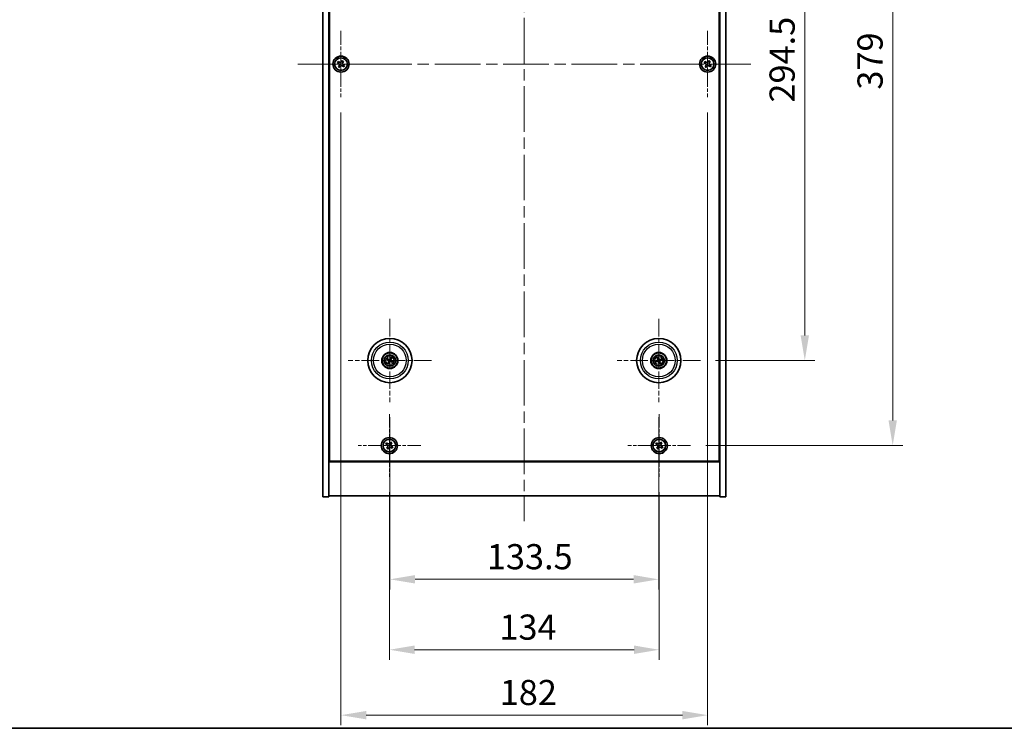
# Model space of a CAD drawing. Units: millimetres. Extents: x 58 to 7938, y 32 to 1437.
# Drawn here: x 2121 to 2609, y 32 to 384 of the extents above; entities that cross this region are included whole.
import ezdxf

# ---------------------------------------------------------------- set-up
doc = ezdxf.new("R2010")
doc.units = ezdxf.units.MM
doc.header["$LTSCALE"] = 4
doc.linetypes.add('CHAIN', pattern=[0.3543, 0.2362, -0.0295, 0.0591, -0.0295])
doc.layers.get('Defpoints').update_dxf_attribs({"lineweight": 25})
for name, color, linetype, lineweight in [('Border (ISO)', 7, 'Continuous', 35), ('Center Mark (ISO)', 131, 'Continuous', 18), ('Centerline (ISO)', 131, 'Continuous', 18), ('Dimension (ISO)', 7, 'Continuous', 18), ('Dimension (ISO) @ 1', 7, 'Continuous', 18), ('Visible (ISO)', 7, 'Continuous', 35), ('Visible Narrow (ISO)', 7, 'Continuous', 25)]:
    doc.layers.add(name, color=color, linetype=linetype, lineweight=lineweight)
doc.styles.add('Note Text (TK)', font='txt')
doc.dimstyles.new('Default - Method 1b (TK)', dxfattribs={"dimscale": 4, "dimtxt": 2.5, "dimasz": 2.5, "dimexe": 1, "dimexo": 1.5, "dimgap": 1, "dimtad": 1, "dimtoh": 1, "dimrnd": 1e-08, "dimdsep": 46, "dimtxsty": 'Note Text (TK)', "dimcen": 0.09, "dimdle": 5, "dimclrd": 100, "dimclre": 100, "dimclrt": 7, "dimadec": 1, "dimazin": 1, "dimtfac": 1, "dimtmove": 0, "dimatfit": 3, "dimfxl": 1, "dimtolj": 1, "dimlwd": -1, "dimlwe": -1, "dimarcsym": 0})

# ---------------------------------------------------------------- blocks, each defined once
blk = doc.blocks.new('図面枠 tk図枠')
at = {"layer": 'Border (ISO)'}
blk.add_line((14.5, 8), (405.5, 8), dxfattribs=at)
blk = doc.blocks.new('*D56')
at = {"layer": 'Defpoints', "color": 0}
for p in [(2458.65, 509.2), (2458.65, 214.7), (2510.46, 214.7)]:
    blk.add_point(p, dxfattribs=at)
at = {"layer": 'Dimension (ISO)', "color": 100}
for p, q in [((2466.15, 509.2), (2515.46, 509.2)), ((2510.46, 496.7), (2510.46, 227.2)), ((2466.15, 214.7), (2515.46, 214.7))]:
    blk.add_line(p, q, dxfattribs=at)
for points in [[(2508.38, 496.7), (2512.54, 496.7), (2510.46, 509.2)], [(2508.38, 227.2), (2512.54, 227.2), (2510.46, 214.7)]]:
    blk.add_solid(points, dxfattribs=at)
at = {"layer": 'Dimension (ISO)', "color": 7, "insert": (2499.21, 342.84), "char_height": 12.5, "attachment_point": 4, "rotation": 90, "style": 'Note Text (TK)'}
blk.add_mtext('\\A1;294.5', dxfattribs=at)
blk = doc.blocks.new('*D57')
at = {"layer": 'Defpoints', "color": 0}
for p in [(2453.8, 551.45), (2453.8, 172.45), (2554.1, 172.45)]:
    blk.add_point(p, dxfattribs=at)
at = {"layer": 'Dimension (ISO)', "color": 100}
for p, q in [((2461.3, 551.45), (2559.1, 551.45)), ((2554.1, 538.95), (2554.1, 184.95)), ((2461.3, 172.45), (2559.1, 172.45))]:
    blk.add_line(p, q, dxfattribs=at)
for points in [[(2552.01, 538.95), (2556.18, 538.95), (2554.1, 551.45)], [(2552.01, 184.95), (2556.18, 184.95), (2554.1, 172.45)]]:
    blk.add_solid(points, dxfattribs=at)
at = {"layer": 'Dimension (ISO)', "color": 7, "insert": (2542.85, 349.27), "char_height": 12.5, "attachment_point": 4, "rotation": 90, "style": 'Note Text (TK)'}
blk.add_mtext('\\A1;379', dxfattribs=at)
blk = doc.blocks.new('*D58')
at = {"layer": 'Defpoints', "color": 0}
for p in [(2304.24, 156.89), (2438.24, 156.89), (2438.24, 71.03)]:
    blk.add_point(p, dxfattribs=at)
at = {"layer": 'Dimension (ISO)', "color": 100}
for p, q in [((2304.24, 149.39), (2304.24, 66.03)), ((2438.24, 149.39), (2438.24, 66.03)), ((2316.74, 71.03), (2425.74, 71.03))]:
    blk.add_line(p, q, dxfattribs=at)
for points in [[(2316.74, 73.12), (2316.74, 68.95), (2304.24, 71.03)], [(2425.74, 73.12), (2425.74, 68.95), (2438.24, 71.03)]]:
    blk.add_solid(points, dxfattribs=at)
at = {"layer": 'Dimension (ISO)', "color": 7, "insert": (2358.85, 82.28), "char_height": 12.5, "attachment_point": 4, "style": 'Note Text (TK)'}
blk.add_mtext('\\A1;134', dxfattribs=at)
blk = doc.blocks.new('*D59')
at = {"layer": 'Defpoints', "color": 0}
for p in [(2304.49, 194.04), (2437.99, 194.04), (2437.99, 106.01)]:
    blk.add_point(p, dxfattribs=at)
at = {"layer": 'Dimension (ISO)', "color": 100}
for p, q in [((2304.49, 186.54), (2304.49, 101.01)), ((2437.99, 186.54), (2437.99, 101.01)), ((2316.99, 106.01), (2425.49, 106.01))]:
    blk.add_line(p, q, dxfattribs=at)
for points in [[(2316.99, 108.1), (2316.99, 103.93), (2304.49, 106.01)], [(2425.49, 108.1), (2425.49, 103.93), (2437.99, 106.01)]]:
    blk.add_solid(points, dxfattribs=at)
at = {"layer": 'Dimension (ISO)', "color": 7, "insert": (2352.63, 117.26), "char_height": 12.5, "attachment_point": 4, "style": 'Note Text (TK)'}
blk.add_mtext('\\A1;133.5', dxfattribs=at)
blk = doc.blocks.new('*D61')
at = {"layer": 'Defpoints', "color": 0}
for p in [(2280.24, 345.45), (2462.24, 345.45), (2462.24, 38.54)]:
    blk.add_point(p, dxfattribs=at)
at = {"layer": 'Dimension (ISO)', "color": 100}
for p, q in [((2280.24, 337.95), (2280.24, 33.54)), ((2462.24, 337.95), (2462.24, 33.54)), ((2292.74, 38.54), (2449.74, 38.54))]:
    blk.add_line(p, q, dxfattribs=at)
for points in [[(2292.74, 40.62), (2292.74, 36.45), (2280.24, 38.54)], [(2449.74, 40.62), (2449.74, 36.45), (2462.24, 38.54)]]:
    blk.add_solid(points, dxfattribs=at)
at = {"layer": 'Dimension (ISO)', "color": 7, "insert": (2359.03, 49.79), "char_height": 12.5, "attachment_point": 4, "style": 'Note Text (TK)'}
blk.add_mtext('\\A1;182', dxfattribs=at)

msp = doc.modelspace()

# ---------------------------------------------------------------- linework, layer by layer
at = {"layer": 'Center Mark (ISO)', "linetype": 'CHAIN', "ltscale": 7.333869}
for p, q in [((2280.2425, 378.4479), (2280.2425, 345.4479)), ((2462.2425, 378.4479), (2462.2425, 345.4479)), ((2296.7425, 361.9479), (2263.7425, 361.9479)), ((2478.7425, 361.9479), (2445.7425, 361.9479))]:
    msp.add_line(p, q, dxfattribs=at)
at = {"layer": 'Center Mark (ISO)', "linetype": 'CHAIN', "ltscale": 9.17975}
for p, q in [((2304.4925, 235.3507), (2304.4925, 194.045)), ((2437.9925, 235.3507), (2437.9925, 194.045)), ((2325.1454, 214.6979), (2283.8397, 214.6979)), ((2458.6454, 214.6979), (2417.3397, 214.6979))]:
    msp.add_line(p, q, dxfattribs=at)
at = {"layer": 'Center Mark (ISO)', "linetype": 'CHAIN', "ltscale": 6.914953}
for p, q in [((2304.2425, 188.0054), (2304.2425, 156.8903)), ((2438.2425, 188.0054), (2438.2425, 156.8903)), ((2319.8001, 172.4479), (2288.685, 172.4479)), ((2453.8001, 172.4479), (2422.685, 172.4479))]:
    msp.add_line(p, q, dxfattribs=at)
at = {"layer": 'Centerline (ISO)', "linetype": 'CHAIN', "ltscale": 23.990969}
for p, q in [((2371.2425, 588.9479), (2371.2425, 134.9479)), ((2258.7425, 361.9479), (2483.7425, 361.9479))]:
    msp.add_line(p, q, dxfattribs=at)
at = {"layer": 'Visible (ISO)'}
for p, q in [((2271.2425, 146.9479), (2271.2425, 576.9479)), ((2274.2425, 146.9479), (2274.2425, 576.9479)), ((2468.2425, 576.9479), (2468.2425, 146.9479)), ((2471.2425, 576.9479), (2471.2425, 146.9479)), ((2274.4925, 164.6979), (2274.4925, 559.1979)), ((2467.9925, 559.1979), (2467.9925, 164.6979)), ((2278.8817, 363.2546), (2278.4838, 362.6307)), ((2278.4838, 362.6307), (2279.1077, 362.2328)), ((2279.5056, 362.8567), (2278.8817, 363.2546)), ((2280.9254, 363.7066), (2280.5275, 363.0827)), ((2281.5493, 363.3087), (2280.9254, 363.7066)), ((2281.1514, 362.6848), (2281.5493, 363.3087)), ((2460.8817, 363.2546), (2460.4838, 362.6307)), ((2460.4838, 362.6307), (2461.1077, 362.2328)), ((2461.5056, 362.8567), (2460.8817, 363.2546)), ((2462.9254, 363.7066), (2462.5275, 363.0827)), ((2463.5493, 363.3087), (2462.9254, 363.7066)), ((2463.1514, 362.6848), (2463.5493, 363.3087)), ((2279.3337, 361.211), (2278.9358, 360.587)), ((2278.9358, 360.587), (2279.5597, 360.1891)), ((2279.5597, 360.1891), (2279.9576, 360.813)), ((2280.9795, 361.039), (2281.6034, 360.6411)), ((2282.0013, 361.265), (2281.3774, 361.663)), ((2281.6034, 360.6411), (2282.0013, 361.265)), ((2461.3337, 361.211), (2460.9358, 360.587)), ((2460.9358, 360.587), (2461.5597, 360.1891)), ((2461.5597, 360.1891), (2461.9576, 360.813)), ((2462.9795, 361.039), (2463.6034, 360.6411)), ((2464.0013, 361.265), (2463.3774, 361.663)), ((2463.6034, 360.6411), (2464.0013, 361.265)), ((2303.1798, 215.0619), (2303.7023, 214.9166)), ((2303.8202, 215.1672), (2303.3751, 215.4771)), ((2304.8566, 216.0106), (2304.7113, 215.4881)), ((2304.9618, 215.3702), (2305.2717, 215.8153)), ((2437.3604, 215.9046), (2437.6118, 215.424)), ((2437.8752, 215.5093), (2437.7969, 216.046)), ((2439.1993, 215.33), (2438.7187, 215.0787)), ((2304.0233, 214.0255), (2303.7134, 213.5804)), ((2304.1285, 213.3851), (2304.2738, 213.9077)), ((2305.1649, 214.2286), (2305.61, 213.9187)), ((2305.8053, 214.3339), (2305.2827, 214.4791)), ((2437.1811, 214.5805), (2436.6444, 214.5022)), ((2436.7858, 214.0658), (2437.2664, 214.3171)), ((2438.1099, 213.8864), (2438.1882, 213.3497)), ((2438.6247, 213.4911), (2438.3733, 213.9718)), ((2438.804, 214.8152), (2439.3407, 214.8935)), ((2274.2425, 177.9479), (2274.4925, 177.9479)), ((2274.2425, 177.4479), (2274.4925, 177.4479)), ((2468.2425, 177.9479), (2467.9925, 177.9479)), ((2467.9925, 177.4479), (2468.2425, 177.4479)), ((2302.8817, 173.7546), (2302.4838, 173.1307)), ((2302.4838, 173.1307), (2303.1077, 172.7328)), ((2303.5056, 173.3567), (2302.8817, 173.7546)), ((2303.3337, 171.711), (2302.9358, 171.087)), ((2302.9358, 171.087), (2303.5597, 170.6891)), ((2303.5597, 170.6891), (2303.9576, 171.313)), ((2304.9254, 174.2066), (2304.5275, 173.5827)), ((2305.5493, 173.8087), (2304.9254, 174.2066)), ((2304.9795, 171.539), (2305.6034, 171.1411)), ((2305.1514, 173.1848), (2305.5493, 173.8087)), ((2306.0013, 171.765), (2305.3774, 172.163)), ((2305.6034, 171.1411), (2306.0013, 171.765)), ((2436.8817, 173.7546), (2436.4838, 173.1307)), ((2436.4838, 173.1307), (2437.1077, 172.7328)), ((2437.5056, 173.3567), (2436.8817, 173.7546)), ((2437.3337, 171.711), (2436.9358, 171.087)), ((2436.9358, 171.087), (2437.5597, 170.6891)), ((2437.5597, 170.6891), (2437.9576, 171.313)), ((2438.9254, 174.2066), (2438.5275, 173.5827)), ((2439.5493, 173.8087), (2438.9254, 174.2066)), ((2438.9795, 171.539), (2439.6034, 171.1411)), ((2439.1514, 173.1848), (2439.5493, 173.8087)), ((2440.0013, 171.765), (2439.3774, 172.163)), ((2439.6034, 171.1411), (2440.0013, 171.765)), ((2274.2425, 164.4479), (2468.2425, 164.4479)), ((2467.9925, 164.6979), (2274.4925, 164.6979)), ((2271.2425, 146.9479), (2274.2425, 146.9479)), ((2468.2425, 147.4479), (2274.2425, 147.4479)), ((2471.2425, 146.9479), (2468.2425, 146.9479))]:
    msp.add_line(p, q, dxfattribs=at)
for centre, radius in [((2280.2425, 361.9479), 4), ((2280.2425, 361.9479), 3.15), ((2462.2425, 361.9479), 4), ((2462.2425, 361.9479), 3.15), ((2304.4925, 214.6979), 11), ((2437.9925, 214.6979), 11), ((2304.4925, 214.6979), 4), ((2304.4925, 214.6979), 3.75), ((2304.4925, 214.6979), 2.8), ((2437.9925, 214.6979), 4), ((2437.9925, 214.6979), 3.75), ((2437.9925, 214.6979), 2.8), ((2304.2425, 172.4479), 4), ((2438.2425, 172.4479), 4), ((2304.2425, 172.4479), 3.15), ((2438.2425, 172.4479), 3.15)]:
    msp.add_circle(centre, radius, dxfattribs=at)
for centre, start, end in [((2304.4925, 214.6979), 145.084832, 164.528207), ((2304.4925, 214.6979), 55.084832, 74.528207), ((2437.9925, 214.6979), 98.230251, 117.673627), ((2437.9925, 214.6979), 8.230251, 27.673627), ((2304.4925, 214.6979), 235.084832, 254.528207), ((2304.4925, 214.6979), 325.084832, 344.528207), ((2437.9925, 214.6979), 188.230251, 207.673627), ((2437.9925, 214.6979), 278.230251, 297.673627)]:
    msp.add_arc(centre, 0.8199, start, end, dxfattribs=at)
for centre, major_axis, start_param, end_param in [((2304.567, 214.8529), (4.5047, -2.1628), 4.41540809, 4.62147044), ((2304.4206, 214.5417), (-4.5383, 2.0913), 4.80330753, 5.00936987), ((2304.6476, 214.6234), (-2.1628, -4.5047), 4.41540809, 4.62147044), ((2304.3364, 214.7698), (2.0913, 4.5383), 4.80330753, 5.00936987), ((2438.1565, 214.7496), (1.5026, -4.7658), 4.41540809, 4.62147044), ((2437.8294, 214.6436), (-1.5777, 4.7414), 4.80330753, 5.00936987), ((2438.0443, 214.5339), (-4.7658, -1.5026), 4.41540809, 4.62147044), ((2304.6487, 214.6259), (-2.0913, -4.5383), 4.80330753, 5.00936987), ((2304.3375, 214.7723), (2.1628, 4.5047), 4.41540809, 4.62147044), ((2304.5645, 214.854), (4.5383, -2.0913), 4.80330753, 5.00936987), ((2304.4181, 214.5429), (-4.5047, 2.1628), 4.41540809, 4.62147044), ((2438.0468, 214.5347), (-4.7414, -1.5777), 4.80330753, 5.00936987), ((2437.9408, 214.8619), (4.7658, 1.5026), 4.41540809, 4.62147044), ((2438.1557, 214.7522), (1.5777, -4.7414), 4.80330753, 5.00936987), ((2437.8285, 214.6462), (-1.5026, 4.7658), 4.41540809, 4.62147044), ((2437.9383, 214.861), (4.7414, 1.5777), 4.80330753, 5.00936987)]:
    msp.add_ellipse(centre, major_axis=major_axis, ratio=0.08715574, start_param=start_param, end_param=end_param, dxfattribs=at)
for points, knots in [([(2279.3337, 361.211), (2279.3834, 361.2889), (2279.4211, 361.3822), (2279.4557, 361.5766), (2279.4525, 361.6776), (2279.4122, 361.8598), (2279.3725, 361.9527), (2279.2592, 362.1144), (2279.1856, 362.1831), (2279.1077, 362.2328)], [0, 0, 0, 0, 0.027984541, 0.027984541, 0.055969081, 0.055969081, 0.083953622, 0.083953622, 0.111938162, 0.111938162, 0.111938162, 0.111938162]), ([(2279.5056, 362.8567), (2279.5836, 362.807), (2279.6769, 362.7693), (2279.8712, 362.7348), (2279.9723, 362.7379), (2280.1544, 362.7782), (2280.2474, 362.8179), (2280.4091, 362.9312), (2280.4778, 363.0048), (2280.5275, 363.0827)], [0.338363496, 0.338363496, 0.338363496, 0.338363496, 0.366348036, 0.366348036, 0.394332577, 0.394332577, 0.422317117, 0.422317117, 0.450301658, 0.450301658, 0.450301658, 0.450301658]), ([(2281.1514, 362.6848), (2281.1017, 362.6069), (2281.064, 362.5135), (2281.0294, 362.3192), (2281.0326, 362.2181), (2281.0729, 362.036), (2281.1126, 361.943), (2281.2259, 361.7814), (2281.2995, 361.7127), (2281.3774, 361.663)], [0.225164225, 0.225164225, 0.225164225, 0.225164225, 0.253148765, 0.253148765, 0.281133306, 0.281133306, 0.309117846, 0.309117846, 0.337102387, 0.337102387, 0.337102387, 0.337102387]), ([(2461.3337, 361.211), (2461.3834, 361.2889), (2461.4211, 361.3822), (2461.4557, 361.5766), (2461.4525, 361.6776), (2461.4122, 361.8598), (2461.3725, 361.9527), (2461.2592, 362.1144), (2461.1856, 362.1831), (2461.1077, 362.2328)], [0, 0, 0, 0, 0.027984541, 0.027984541, 0.055969081, 0.055969081, 0.083953622, 0.083953622, 0.111938162, 0.111938162, 0.111938162, 0.111938162]), ([(2461.5056, 362.8567), (2461.5836, 362.807), (2461.6769, 362.7693), (2461.8712, 362.7348), (2461.9723, 362.7379), (2462.1544, 362.7782), (2462.2474, 362.8179), (2462.4091, 362.9312), (2462.4778, 363.0048), (2462.5275, 363.0827)], [0.338363496, 0.338363496, 0.338363496, 0.338363496, 0.366348036, 0.366348036, 0.394332577, 0.394332577, 0.422317117, 0.422317117, 0.450301658, 0.450301658, 0.450301658, 0.450301658]), ([(2463.1514, 362.6848), (2463.1017, 362.6069), (2463.064, 362.5135), (2463.0294, 362.3192), (2463.0326, 362.2181), (2463.0729, 362.036), (2463.1126, 361.943), (2463.2259, 361.7814), (2463.2995, 361.7127), (2463.3774, 361.663)], [0.225164225, 0.225164225, 0.225164225, 0.225164225, 0.253148765, 0.253148765, 0.281133306, 0.281133306, 0.309117846, 0.309117846, 0.337102387, 0.337102387, 0.337102387, 0.337102387]), ([(2280.9795, 361.039), (2280.9015, 361.0887), (2280.8082, 361.1264), (2280.6139, 361.161), (2280.5128, 361.1578), (2280.3307, 361.1175), (2280.2377, 361.0778), (2280.076, 360.9645), (2280.0073, 360.891), (2279.9576, 360.813)], [0.113199271, 0.113199271, 0.113199271, 0.113199271, 0.141183811, 0.141183811, 0.169168352, 0.169168352, 0.197152892, 0.197152892, 0.225137433, 0.225137433, 0.225137433, 0.225137433]), ([(2462.9795, 361.039), (2462.9015, 361.0887), (2462.8082, 361.1264), (2462.6139, 361.161), (2462.5128, 361.1578), (2462.3307, 361.1175), (2462.2377, 361.0778), (2462.076, 360.9645), (2462.0073, 360.891), (2461.9576, 360.813)], [0.113199271, 0.113199271, 0.113199271, 0.113199271, 0.141183811, 0.141183811, 0.169168352, 0.169168352, 0.197152892, 0.197152892, 0.225137433, 0.225137433, 0.225137433, 0.225137433]), ([(2303.1798, 215.0619), (2303.1752, 215.0632), (2303.1687, 215.0654), (2303.1537, 215.071), (2303.1421, 215.0758), (2303.1208, 215.0851), (2303.1072, 215.0913), (2303.0871, 215.101), (2303.0772, 215.1059), (2303.0685, 215.1104)], [0.0346009038, 0.0346009038, 0.0346009038, 0.0346009038, 0.0376365484, 0.0376365484, 0.0413929595, 0.0413929595, 0.045198241, 0.045198241, 0.0480896309, 0.0480896309, 0.0480896309, 0.0480896309]), ([(2303.2668, 215.5319), (2303.2758, 215.528), (2303.2859, 215.5236), (2303.3061, 215.5142), (2303.3196, 215.5078), (2303.3404, 215.4972), (2303.3514, 215.4914), (2303.3653, 215.4834), (2303.3712, 215.4798), (2303.3751, 215.4771)], [0.0122628834, 0.0122628834, 0.0122628834, 0.0122628834, 0.0151542734, 0.0151542734, 0.0189595549, 0.0189595549, 0.022715966, 0.022715966, 0.0257516105, 0.0257516105, 0.0257516105, 0.0257516105]), ([(2304.573, 215.1625), (2304.5592, 215.1302), (2304.5395, 215.0994), (2304.5014, 215.0563), (2304.4818, 215.0384), (2304.4376, 215.0078), (2304.4129, 214.9953), (2304.3643, 214.9778), (2304.3373, 214.9717), (2304.2837, 214.967), (2304.2572, 214.9683), (2304.2004, 214.9772), (2304.1656, 214.9884), (2304.1343, 215.0046)], [0.1466285026, 0.1466285026, 0.1466285026, 0.1466285026, 0.1576101955, 0.1576101955, 0.1653520771, 0.1653520771, 0.1730939586, 0.1730939586, 0.1808358402, 0.1808358402, 0.1885777218, 0.1885777218, 0.1995594146, 0.1995594146, 0.1995594146, 0.1995594146]), ([(2304.4529, 215.2202), (2304.442, 215.1978), (2304.4259, 215.1761), (2304.3863, 215.1409), (2304.3628, 215.1274), (2304.3156, 215.1108), (2304.2888, 215.1066), (2304.237, 215.1093), (2304.2119, 215.1156), (2304.1901, 215.1255)], [0, 0, 0, 0, 0.0074949209, 0.0074949209, 0.0149898419, 0.0149898419, 0.0224863874, 0.0224863874, 0.0296679253, 0.0296679253, 0.0296679253, 0.0296679253]), ([(2304.9572, 214.6175), (2304.9248, 214.6312), (2304.894, 214.6509), (2304.851, 214.689), (2304.833, 214.7086), (2304.8025, 214.7529), (2304.7899, 214.7775), (2304.7724, 214.8261), (2304.7664, 214.8532), (2304.7617, 214.9067), (2304.763, 214.9332), (2304.7719, 214.99), (2304.7831, 215.0248), (2304.7992, 215.0561)], [0.1466285026, 0.1466285026, 0.1466285026, 0.1466285026, 0.1576101955, 0.1576101955, 0.1653520771, 0.1653520771, 0.1730939586, 0.1730939586, 0.1808358402, 0.1808358402, 0.1885777218, 0.1885777218, 0.1995594146, 0.1995594146, 0.1995594146, 0.1995594146]), ([(2304.8566, 216.0106), (2304.8578, 216.0152), (2304.8601, 216.0218), (2304.8657, 216.0367), (2304.8705, 216.0483), (2304.8798, 216.0697), (2304.886, 216.0832), (2304.8957, 216.1034), (2304.9005, 216.1132), (2304.905, 216.1219)], [0.0346009038, 0.0346009038, 0.0346009038, 0.0346009038, 0.0376365484, 0.0376365484, 0.0413929595, 0.0413929595, 0.045198241, 0.045198241, 0.0480896309, 0.0480896309, 0.0480896309, 0.0480896309]), ([(2305.3266, 215.9236), (2305.3227, 215.9146), (2305.3183, 215.9046), (2305.3089, 215.8843), (2305.3024, 215.8708), (2305.2919, 215.85), (2305.286, 215.839), (2305.2781, 215.8251), (2305.2745, 215.8192), (2305.2717, 215.8153)], [0.0122628834, 0.0122628834, 0.0122628834, 0.0122628834, 0.0151542734, 0.0151542734, 0.0189595549, 0.0189595549, 0.022715966, 0.022715966, 0.0257516105, 0.0257516105, 0.0257516105, 0.0257516105]), ([(2437.3604, 215.9046), (2437.3582, 215.9088), (2437.3554, 215.9151), (2437.3492, 215.9299), (2437.3448, 215.9416), (2437.337, 215.9636), (2437.3322, 215.9777), (2437.3255, 215.999), (2437.3224, 216.0095), (2437.3197, 216.019)], [0.0346009038, 0.0346009038, 0.0346009038, 0.0346009038, 0.0376365484, 0.0376365484, 0.0413929595, 0.0413929595, 0.045198241, 0.045198241, 0.0480896309, 0.0480896309, 0.0480896309, 0.0480896309]), ([(2437.6065, 215.0519), (2437.6138, 215.0281), (2437.6169, 215.0012), (2437.6121, 214.9484), (2437.6042, 214.9225), (2437.5811, 214.8781), (2437.5644, 214.8568), (2437.5247, 214.8233), (2437.5021, 214.8108), (2437.4794, 214.803)], [0, 0, 0, 0, 0.0074949209, 0.0074949209, 0.0149898419, 0.0149898419, 0.0224863874, 0.0224863874, 0.0296679253, 0.0296679253, 0.0296679253, 0.0296679253]), ([(2437.7335, 215.0919), (2437.7455, 215.0588), (2437.7523, 215.0229), (2437.7539, 214.9654), (2437.7519, 214.9389), (2437.7405, 214.8864), (2437.731, 214.8604), (2437.7076, 214.8144), (2437.692, 214.7915), (2437.6561, 214.7515), (2437.6359, 214.7343), (2437.5883, 214.7019), (2437.5553, 214.6863), (2437.5214, 214.6767)], [0.1466285026, 0.1466285026, 0.1466285026, 0.1466285026, 0.1576101955, 0.1576101955, 0.1653520771, 0.1653520771, 0.1730939586, 0.1730939586, 0.1808358402, 0.1808358402, 0.1885777218, 0.1885777218, 0.1995594146, 0.1995594146, 0.1995594146, 0.1995594146]), ([(2437.7629, 216.1626), (2437.7662, 216.1533), (2437.7698, 216.143), (2437.7769, 216.1218), (2437.7813, 216.1075), (2437.7879, 216.0852), (2437.7911, 216.0731), (2437.7948, 216.0575), (2437.7962, 216.0507), (2437.7969, 216.046)], [0.0122628834, 0.0122628834, 0.0122628834, 0.0122628834, 0.0151542734, 0.0151542734, 0.0189595549, 0.0189595549, 0.022715966, 0.022715966, 0.0257516105, 0.0257516105, 0.0257516105, 0.0257516105]), ([(2438.3866, 214.957), (2438.3535, 214.9449), (2438.3176, 214.9382), (2438.2601, 214.9365), (2438.2336, 214.9386), (2438.1811, 214.95), (2438.155, 214.9594), (2438.1091, 214.9828), (2438.0862, 214.9984), (2438.0461, 215.0343), (2438.029, 215.0545), (2437.9966, 215.1021), (2437.9809, 215.1351), (2437.9714, 215.169)], [0.1466285026, 0.1466285026, 0.1466285026, 0.1466285026, 0.1576101955, 0.1576101955, 0.1653520771, 0.1653520771, 0.1730939586, 0.1730939586, 0.1808358402, 0.1808358402, 0.1885777218, 0.1885777218, 0.1995594146, 0.1995594146, 0.1995594146, 0.1995594146]), ([(2438.3465, 215.0839), (2438.3227, 215.0767), (2438.2959, 215.0735), (2438.2431, 215.0784), (2438.2172, 215.0863), (2438.1728, 215.1093), (2438.1515, 215.126), (2438.118, 215.1657), (2438.1054, 215.1883), (2438.0977, 215.211)], [0, 0, 0, 0, 0.0074949209, 0.0074949209, 0.0149898419, 0.0149898419, 0.0224863874, 0.0224863874, 0.0296679253, 0.0296679253, 0.0296679253, 0.0296679253]), ([(2439.1993, 215.33), (2439.2035, 215.3322), (2439.2098, 215.3351), (2439.2246, 215.3412), (2439.2363, 215.3456), (2439.2582, 215.3534), (2439.2724, 215.3582), (2439.2937, 215.3649), (2439.3042, 215.3681), (2439.3137, 215.3708)], [0.0346009038, 0.0346009038, 0.0346009038, 0.0346009038, 0.0376365484, 0.0376365484, 0.0413929595, 0.0413929595, 0.045198241, 0.045198241, 0.0480896309, 0.0480896309, 0.0480896309, 0.0480896309]), ([(2303.6585, 213.4721), (2303.6624, 213.4812), (2303.6668, 213.4912), (2303.6762, 213.5115), (2303.6827, 213.5249), (2303.6932, 213.5457), (2303.6991, 213.5567), (2303.707, 213.5706), (2303.7106, 213.5765), (2303.7134, 213.5804)], [0.0122628834, 0.0122628834, 0.0122628834, 0.0122628834, 0.0151542734, 0.0151542734, 0.0189595549, 0.0189595549, 0.022715966, 0.022715966, 0.0257516105, 0.0257516105, 0.0257516105, 0.0257516105]), ([(2303.9703, 214.6583), (2303.9926, 214.6473), (2304.0143, 214.6312), (2304.0496, 214.5916), (2304.0631, 214.5681), (2304.0796, 214.5209), (2304.0838, 214.4942), (2304.0811, 214.4423), (2304.0748, 214.4172), (2304.0649, 214.3954)], [0, 0, 0, 0, 0.0074949209, 0.0074949209, 0.0149898419, 0.0149898419, 0.0224863874, 0.0224863874, 0.0296679253, 0.0296679253, 0.0296679253, 0.0296679253]), ([(2304.0279, 214.7783), (2304.0603, 214.7645), (2304.0911, 214.7448), (2304.1341, 214.7067), (2304.1521, 214.6871), (2304.1826, 214.6429), (2304.1952, 214.6182), (2304.2127, 214.5696), (2304.2187, 214.5426), (2304.2234, 214.4891), (2304.2221, 214.4626), (2304.2132, 214.4057), (2304.202, 214.3709), (2304.1859, 214.3397)], [0.1466285026, 0.1466285026, 0.1466285026, 0.1466285026, 0.1576101955, 0.1576101955, 0.1653520771, 0.1653520771, 0.1730939586, 0.1730939586, 0.1808358402, 0.1808358402, 0.1885777218, 0.1885777218, 0.1995594146, 0.1995594146, 0.1995594146, 0.1995594146]), ([(2304.1285, 213.3851), (2304.1273, 213.3806), (2304.125, 213.374), (2304.1194, 213.359), (2304.1146, 213.3474), (2304.1053, 213.3261), (2304.0991, 213.3125), (2304.0894, 213.2924), (2304.0845, 213.2826), (2304.0801, 213.2738)], [0.0346009038, 0.0346009038, 0.0346009038, 0.0346009038, 0.0376365484, 0.0376365484, 0.0413929595, 0.0413929595, 0.045198241, 0.045198241, 0.0480896309, 0.0480896309, 0.0480896309, 0.0480896309]), ([(2304.4121, 214.2332), (2304.4259, 214.2656), (2304.4456, 214.2964), (2304.4837, 214.3395), (2304.5033, 214.3574), (2304.5475, 214.3879), (2304.5722, 214.4005), (2304.6208, 214.418), (2304.6478, 214.424), (2304.7014, 214.4287), (2304.7279, 214.4274), (2304.7847, 214.4185), (2304.8195, 214.4073), (2304.8508, 214.3912)], [0.1466285026, 0.1466285026, 0.1466285026, 0.1466285026, 0.1576101955, 0.1576101955, 0.1653520771, 0.1653520771, 0.1730939586, 0.1730939586, 0.1808358402, 0.1808358402, 0.1885777218, 0.1885777218, 0.1995594146, 0.1995594146, 0.1995594146, 0.1995594146]), ([(2304.5322, 214.1756), (2304.5431, 214.1979), (2304.5592, 214.2197), (2304.5988, 214.2549), (2304.6223, 214.2684), (2304.6695, 214.285), (2304.6963, 214.2891), (2304.7481, 214.2865), (2304.7732, 214.2801), (2304.795, 214.2703)], [0, 0, 0, 0, 0.0074949209, 0.0074949209, 0.0149898419, 0.0149898419, 0.0224863874, 0.0224863874, 0.0296679253, 0.0296679253, 0.0296679253, 0.0296679253]), ([(2305.0148, 214.7375), (2304.9925, 214.7484), (2304.9708, 214.7645), (2304.9355, 214.8042), (2304.922, 214.8277), (2304.9055, 214.8748), (2304.9013, 214.9016), (2304.904, 214.9534), (2304.9103, 214.9785), (2304.9202, 215.0004)], [0, 0, 0, 0, 0.0074949209, 0.0074949209, 0.0149898419, 0.0149898419, 0.0224863874, 0.0224863874, 0.0296679253, 0.0296679253, 0.0296679253, 0.0296679253]), ([(2305.7183, 213.8638), (2305.7093, 213.8677), (2305.6992, 213.8722), (2305.679, 213.8815), (2305.6655, 213.888), (2305.6447, 213.8985), (2305.6337, 213.9044), (2305.6198, 213.9123), (2305.6139, 213.916), (2305.61, 213.9187)], [0.0122628834, 0.0122628834, 0.0122628834, 0.0122628834, 0.0151542734, 0.0151542734, 0.0189595549, 0.0189595549, 0.022715966, 0.022715966, 0.0257516105, 0.0257516105, 0.0257516105, 0.0257516105]), ([(2305.8053, 214.3339), (2305.8099, 214.3326), (2305.8164, 214.3303), (2305.8314, 214.3247), (2305.843, 214.32), (2305.8643, 214.3106), (2305.8779, 214.3044), (2305.898, 214.2947), (2305.9079, 214.2899), (2305.9166, 214.2854)], [0.0346009038, 0.0346009038, 0.0346009038, 0.0346009038, 0.0376365484, 0.0376365484, 0.0413929595, 0.0413929595, 0.045198241, 0.045198241, 0.0480896309, 0.0480896309, 0.0480896309, 0.0480896309]), ([(2436.5279, 214.4682), (2436.5371, 214.4715), (2436.5475, 214.4751), (2436.5686, 214.4822), (2436.5829, 214.4866), (2436.6053, 214.4932), (2436.6173, 214.4964), (2436.6329, 214.5002), (2436.6397, 214.5015), (2436.6444, 214.5022)], [0.0122628834, 0.0122628834, 0.0122628834, 0.0122628834, 0.0151542734, 0.0151542734, 0.0189595549, 0.0189595549, 0.022715966, 0.022715966, 0.0257516105, 0.0257516105, 0.0257516105, 0.0257516105]), ([(2436.7858, 214.0658), (2436.7816, 214.0636), (2436.7753, 214.0607), (2436.7605, 214.0546), (2436.7488, 214.0501), (2436.7269, 214.0423), (2436.7127, 214.0376), (2436.6914, 214.0309), (2436.6809, 214.0277), (2436.6714, 214.025)], [0.0346009038, 0.0346009038, 0.0346009038, 0.0346009038, 0.0376365484, 0.0376365484, 0.0413929595, 0.0413929595, 0.045198241, 0.045198241, 0.0480896309, 0.0480896309, 0.0480896309, 0.0480896309]), ([(2437.5985, 214.4388), (2437.6316, 214.4509), (2437.6675, 214.4576), (2437.725, 214.4592), (2437.7515, 214.4572), (2437.804, 214.4458), (2437.8301, 214.4364), (2437.876, 214.4129), (2437.8989, 214.3973), (2437.939, 214.3615), (2437.9561, 214.3412), (2437.9885, 214.2937), (2438.0042, 214.2606), (2438.0137, 214.2268)], [0.1466285026, 0.1466285026, 0.1466285026, 0.1466285026, 0.1576101955, 0.1576101955, 0.1653520771, 0.1653520771, 0.1730939586, 0.1730939586, 0.1808358402, 0.1808358402, 0.1885777218, 0.1885777218, 0.1995594146, 0.1995594146, 0.1995594146, 0.1995594146]), ([(2437.6386, 214.3118), (2437.6623, 214.3191), (2437.6892, 214.3222), (2437.742, 214.3174), (2437.7679, 214.3095), (2437.8123, 214.2864), (2437.8336, 214.2697), (2437.8671, 214.2301), (2437.8797, 214.2074), (2437.8874, 214.1847)], [0, 0, 0, 0, 0.0074949209, 0.0074949209, 0.0149898419, 0.0149898419, 0.0224863874, 0.0224863874, 0.0296679253, 0.0296679253, 0.0296679253, 0.0296679253]), ([(2438.2222, 213.2332), (2438.2189, 213.2424), (2438.2153, 213.2528), (2438.2082, 213.274), (2438.2038, 213.2882), (2438.1972, 213.3106), (2438.194, 213.3227), (2438.1903, 213.3382), (2438.1889, 213.345), (2438.1882, 213.3497)], [0.0122628834, 0.0122628834, 0.0122628834, 0.0122628834, 0.0151542734, 0.0151542734, 0.0189595549, 0.0189595549, 0.022715966, 0.022715966, 0.0257516105, 0.0257516105, 0.0257516105, 0.0257516105]), ([(2438.2516, 214.3038), (2438.2396, 214.3369), (2438.2328, 214.3728), (2438.2312, 214.4303), (2438.2332, 214.4568), (2438.2446, 214.5093), (2438.2541, 214.5354), (2438.2775, 214.5813), (2438.2931, 214.6043), (2438.329, 214.6443), (2438.3492, 214.6615), (2438.3968, 214.6938), (2438.4298, 214.7095), (2438.4636, 214.7191)], [0.1466285026, 0.1466285026, 0.1466285026, 0.1466285026, 0.1576101955, 0.1576101955, 0.1653520771, 0.1653520771, 0.1730939586, 0.1730939586, 0.1808358402, 0.1808358402, 0.1885777218, 0.1885777218, 0.1995594146, 0.1995594146, 0.1995594146, 0.1995594146]), ([(2438.3786, 214.3439), (2438.3713, 214.3677), (2438.3682, 214.3945), (2438.373, 214.4473), (2438.3809, 214.4733), (2438.404, 214.5176), (2438.4207, 214.539), (2438.4604, 214.5725), (2438.483, 214.585), (2438.5057, 214.5927)], [0, 0, 0, 0, 0.0074949209, 0.0074949209, 0.0149898419, 0.0149898419, 0.0224863874, 0.0224863874, 0.0296679253, 0.0296679253, 0.0296679253, 0.0296679253]), ([(2438.6247, 213.4911), (2438.6269, 213.4869), (2438.6297, 213.4806), (2438.6359, 213.4658), (2438.6403, 213.4541), (2438.6481, 213.4322), (2438.6529, 213.418), (2438.6596, 213.3967), (2438.6627, 213.3862), (2438.6654, 213.3768)], [0.0346009038, 0.0346009038, 0.0346009038, 0.0346009038, 0.0376365484, 0.0376365484, 0.0413929595, 0.0413929595, 0.045198241, 0.045198241, 0.0480896309, 0.0480896309, 0.0480896309, 0.0480896309]), ([(2439.4572, 214.9276), (2439.448, 214.9242), (2439.4376, 214.9206), (2439.4165, 214.9136), (2439.4022, 214.9091), (2439.3798, 214.9025), (2439.3678, 214.8993), (2439.3522, 214.8956), (2439.3454, 214.8942), (2439.3407, 214.8935)], [0.0122628834, 0.0122628834, 0.0122628834, 0.0122628834, 0.0151542734, 0.0151542734, 0.0189595549, 0.0189595549, 0.022715966, 0.022715966, 0.0257516105, 0.0257516105, 0.0257516105, 0.0257516105]), ([(2303.3337, 171.711), (2303.3834, 171.7889), (2303.4211, 171.8822), (2303.4557, 172.0766), (2303.4525, 172.1776), (2303.4122, 172.3598), (2303.3725, 172.4527), (2303.2592, 172.6144), (2303.1856, 172.6831), (2303.1077, 172.7328)], [0, 0, 0, 0, 0.027984541, 0.027984541, 0.055969081, 0.055969081, 0.083953622, 0.083953622, 0.111938162, 0.111938162, 0.111938162, 0.111938162]), ([(2303.5056, 173.3567), (2303.5836, 173.307), (2303.6769, 173.2693), (2303.8712, 173.2348), (2303.9723, 173.2379), (2304.1544, 173.2782), (2304.2474, 173.3179), (2304.4091, 173.4312), (2304.4778, 173.5048), (2304.5275, 173.5827)], [0.338363496, 0.338363496, 0.338363496, 0.338363496, 0.366348036, 0.366348036, 0.394332577, 0.394332577, 0.422317117, 0.422317117, 0.450301658, 0.450301658, 0.450301658, 0.450301658]), ([(2304.9795, 171.539), (2304.9015, 171.5887), (2304.8082, 171.6264), (2304.6139, 171.661), (2304.5128, 171.6578), (2304.3307, 171.6175), (2304.2377, 171.5778), (2304.076, 171.4645), (2304.0073, 171.391), (2303.9576, 171.313)], [0.113199271, 0.113199271, 0.113199271, 0.113199271, 0.141183811, 0.141183811, 0.169168352, 0.169168352, 0.197152892, 0.197152892, 0.225137433, 0.225137433, 0.225137433, 0.225137433]), ([(2305.1514, 173.1848), (2305.1017, 173.1069), (2305.064, 173.0135), (2305.0294, 172.8192), (2305.0326, 172.7181), (2305.0729, 172.536), (2305.1126, 172.443), (2305.2259, 172.2814), (2305.2995, 172.2127), (2305.3774, 172.163)], [0.225164225, 0.225164225, 0.225164225, 0.225164225, 0.253148765, 0.253148765, 0.281133306, 0.281133306, 0.309117846, 0.309117846, 0.337102387, 0.337102387, 0.337102387, 0.337102387]), ([(2437.3337, 171.711), (2437.3834, 171.7889), (2437.4211, 171.8822), (2437.4557, 172.0766), (2437.4525, 172.1776), (2437.4122, 172.3598), (2437.3725, 172.4527), (2437.2592, 172.6144), (2437.1856, 172.6831), (2437.1077, 172.7328)], [0, 0, 0, 0, 0.027984541, 0.027984541, 0.055969081, 0.055969081, 0.083953622, 0.083953622, 0.111938162, 0.111938162, 0.111938162, 0.111938162]), ([(2437.5056, 173.3567), (2437.5836, 173.307), (2437.6769, 173.2693), (2437.8712, 173.2348), (2437.9723, 173.2379), (2438.1544, 173.2782), (2438.2474, 173.3179), (2438.4091, 173.4312), (2438.4778, 173.5048), (2438.5275, 173.5827)], [0.338363496, 0.338363496, 0.338363496, 0.338363496, 0.366348036, 0.366348036, 0.394332577, 0.394332577, 0.422317117, 0.422317117, 0.450301658, 0.450301658, 0.450301658, 0.450301658]), ([(2438.9795, 171.539), (2438.9015, 171.5887), (2438.8082, 171.6264), (2438.6139, 171.661), (2438.5128, 171.6578), (2438.3307, 171.6175), (2438.2377, 171.5778), (2438.076, 171.4645), (2438.0073, 171.391), (2437.9576, 171.313)], [0.113199271, 0.113199271, 0.113199271, 0.113199271, 0.141183811, 0.141183811, 0.169168352, 0.169168352, 0.197152892, 0.197152892, 0.225137433, 0.225137433, 0.225137433, 0.225137433]), ([(2439.1514, 173.1848), (2439.1017, 173.1069), (2439.064, 173.0135), (2439.0294, 172.8192), (2439.0326, 172.7181), (2439.0729, 172.536), (2439.1126, 172.443), (2439.2259, 172.2814), (2439.2995, 172.2127), (2439.3774, 172.163)], [0.225164225, 0.225164225, 0.225164225, 0.225164225, 0.253148765, 0.253148765, 0.281133306, 0.281133306, 0.309117846, 0.309117846, 0.337102387, 0.337102387, 0.337102387, 0.337102387])]:
    msp.add_open_spline(points, degree=3, knots=knots, dxfattribs=at)
for points, weights in [([(2304.1343, 215.0046), (2304.0199, 215.0637), (2303.8202, 215.1672)], [1.607360829, 1.31905273402, 1]), ([(2304.7113, 215.4881), (2304.6234, 215.281), (2304.573, 215.1625)], [1, 1.31905273402, 1.607360829]), ([(2304.7992, 215.0561), (2304.8584, 215.1705), (2304.9618, 215.3702)], [1.607360829, 1.31905273402, 1]), ([(2437.6118, 215.424), (2437.6892, 215.2128), (2437.7335, 215.0919)], [1, 1.31905273402, 1.607360829]), ([(2437.9714, 215.169), (2437.9363, 215.2929), (2437.8752, 215.5093)], [1.607360829, 1.31905273402, 1]), ([(2438.7187, 215.0787), (2438.5075, 215.0012), (2438.3866, 214.957)], [1, 1.31905273402, 1.607360829]), ([(2303.7023, 214.9166), (2303.9094, 214.8287), (2304.0279, 214.7783)], [1, 1.31905273402, 1.607360829]), ([(2304.1859, 214.3397), (2304.1267, 214.2253), (2304.0233, 214.0255)], [1.607360829, 1.31905273402, 1]), ([(2304.2738, 213.9077), (2304.3617, 214.1147), (2304.4121, 214.2332)], [1, 1.31905273402, 1.607360829]), ([(2304.8508, 214.3912), (2304.9652, 214.332), (2305.1649, 214.2286)], [1.607360829, 1.31905273402, 1]), ([(2305.2827, 214.4791), (2305.0757, 214.567), (2304.9572, 214.6175)], [1, 1.31905273402, 1.607360829]), ([(2437.5214, 214.6767), (2437.3975, 214.6416), (2437.1811, 214.5805)], [1.607360829, 1.31905273402, 1]), ([(2437.2664, 214.3171), (2437.4776, 214.3945), (2437.5985, 214.4388)], [1, 1.31905273402, 1.607360829]), ([(2438.0137, 214.2268), (2438.0488, 214.1029), (2438.1099, 213.8864)], [1.607360829, 1.31905273402, 1]), ([(2438.3733, 213.9718), (2438.2959, 214.1829), (2438.2516, 214.3038)], [1, 1.31905273402, 1.607360829]), ([(2438.4636, 214.7191), (2438.5876, 214.7541), (2438.804, 214.8152)], [1.607360829, 1.31905273402, 1])]:
    msp.add_rational_spline(points, weights, degree=2, dxfattribs=at)
at = {"layer": 'Visible Narrow (ISO)'}
for p, q in [((2304.1901, 215.1255), (2304.1343, 215.0046)), ((2304.4529, 215.2202), (2304.573, 215.1625)), ((2304.9202, 215.0004), (2304.7992, 215.0561)), ((2437.6065, 215.0519), (2437.7335, 215.0919)), ((2438.0977, 215.211), (2437.9714, 215.169)), ((2438.3465, 215.0839), (2438.3866, 214.957)), ((2303.9703, 214.6583), (2304.0279, 214.7783)), ((2304.0649, 214.3954), (2304.1859, 214.3397)), ((2304.5322, 214.1756), (2304.4121, 214.2332)), ((2304.795, 214.2703), (2304.8508, 214.3912)), ((2305.0148, 214.7375), (2304.9572, 214.6175)), ((2437.4794, 214.803), (2437.5214, 214.6767)), ((2437.6386, 214.3118), (2437.5985, 214.4388)), ((2437.8874, 214.1847), (2438.0137, 214.2268)), ((2438.3786, 214.3439), (2438.2516, 214.3038)), ((2438.5057, 214.5927), (2438.4636, 214.7191))]:
    msp.add_line(p, q, dxfattribs=at)
for centre, radius in [((2280.2425, 361.9479), 3.0575), ((2462.2425, 361.9479), 3.0575), ((2304.4925, 214.6979), 9.1393), ((2304.4925, 214.6979), 8.1529), ((2437.9925, 214.6979), 9.1393), ((2437.9925, 214.6979), 8.1529), ((2304.4925, 214.6979), 2.7135), ((2304.4925, 214.6979), 1.9975), ((2437.9925, 214.6979), 2.7135), ((2437.9925, 214.6979), 1.9975), ((2304.2425, 172.4479), 3.0575), ((2438.2425, 172.4479), 3.0575)]:
    msp.add_circle(centre, radius, dxfattribs=at)
for centre, radius, start, end in [((2304.4925, 214.6979), 1.4826, 145.76699, 163.846049), ((2304.4925, 214.6979), 1.3623, 145.111841, 164.501198), ((2304.4925, 214.6979), 1.3623, 55.111841, 74.501198), ((2304.4925, 214.6979), 1.4826, 55.76699, 73.846049), ((2437.9925, 214.6979), 1.4826, 98.912409, 116.991468), ((2437.9925, 214.6979), 1.3623, 98.25726, 117.646618), ((2437.9925, 214.6979), 1.3623, 8.25726, 27.646618), ((2437.9925, 214.6979), 1.4826, 8.912409, 26.991468), ((2304.4925, 214.6979), 1.4826, 235.76699, 253.846049), ((2304.4925, 214.6979), 1.3623, 235.111841, 254.501198), ((2304.4925, 214.6979), 1.3623, 325.111841, 344.501198), ((2304.4925, 214.6979), 1.4826, 325.76699, 343.846049), ((2437.9925, 214.6979), 1.4826, 188.912409, 206.991468), ((2437.9925, 214.6979), 1.3623, 188.25726, 207.646618), ((2437.9925, 214.6979), 1.3623, 278.25726, 297.646618), ((2437.9925, 214.6979), 1.4826, 278.912409, 296.991468)]:
    msp.add_arc(centre, radius, start, end, dxfattribs=at)

# ---------------------------------------------------------------- block references
at = {"xscale": 5, "yscale": 5, "zscale": 5}
msp.add_blockref('図面枠 tk図枠', (1559.5, -8), dxfattribs=at)

# ---------------------------------------------------------------- dimensions: what is measured, and where the dimension line sits
at = {"layer": 'Dimension (ISO) @ 1', "color": 100}
for base, p1, p2, angle, picture, middle in [((2554.0964, 172.4479), (2453.8001, 551.4479), (2453.8001, 172.4479), 90, '*D57', (2554.0964, 361.9479)), ((2510.4606, 214.6979), (2458.6454, 509.1979), (2458.6454, 214.6979), 90, '*D56', (2510.4606, 361.9479)), ((2462.2425, 38.5365), (2280.2425, 345.4479), (2462.2425, 345.4479), 180, '*D61', (2371.2425, 38.5365)), ((2437.9925, 106.0148), (2304.4925, 194.045), (2437.9925, 194.045), 180, '*D59', (2371.2425, 106.0148)), ((2438.2425, 71.0319), (2304.2425, 156.8903), (2438.2425, 156.8903), 180, '*D58', (2371.2425, 71.0319))]:
    dim = msp.add_linear_dim(base=base, p1=p1, p2=p2, angle=angle, dimstyle='Default - Method 1b (TK)', override={"dimscale": 1, "dimtxt": 12.5, "dimasz": 12.5, "dimexe": 5, "dimexo": 7.5, "dimgap": 5, "dimtoh": 0, "dimdec": 2, "dimcen": 0.45, "dimtol": 0, "dimlim": 0, "dimtp": 0, "dimtm": 0, "dimtdec": 2, "dimtix": 0, "dimtofl": 0, "dimtmove": 0, "dimatfit": 1}, dxfattribs=at)
    dim.commit()
    dim.dimension.update_dxf_attribs({"geometry": picture, "text_midpoint": middle, "dimtype": 128})

doc.saveas('drawing.dxf')
